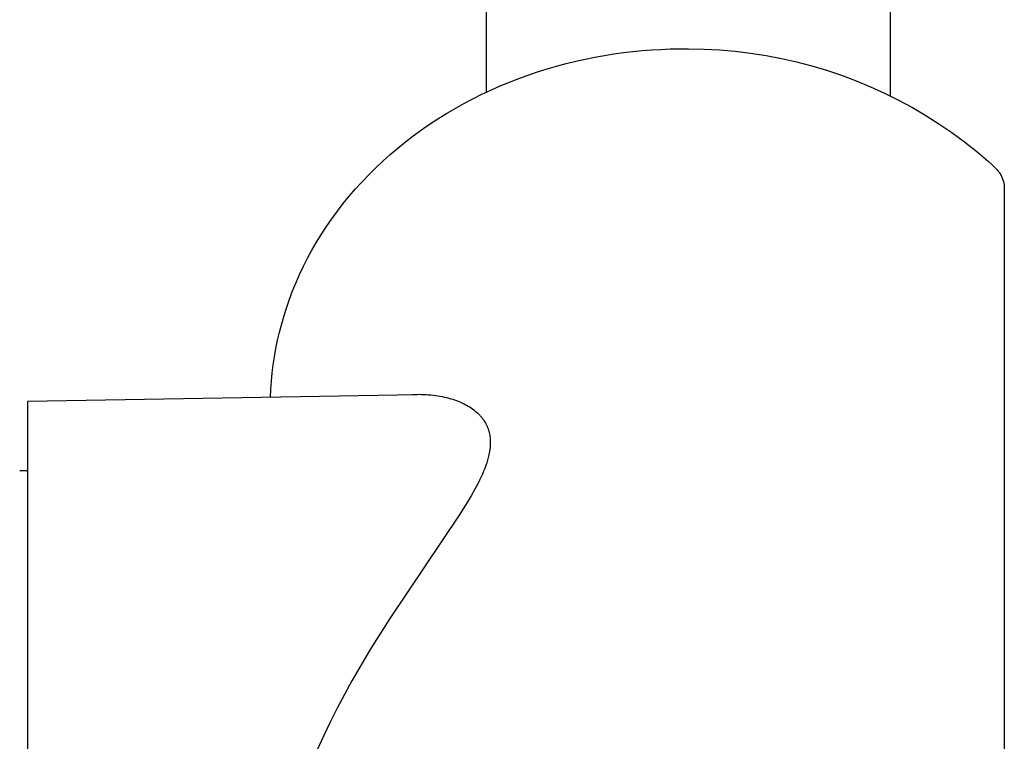
# Model space of a CAD drawing. Units: millimetres. Extents: x -180 to 97, y -898 to 1187.
# Drawn here: x 61 to 97, y -870 to -843 of the extents above; entities that cross this region are included whole.
import ezdxf

# ---------------------------------------------------------------- set-up
doc = ezdxf.new("R2010")
doc.units = ezdxf.units.MM
doc.header["$MEASUREMENT"] = 0
doc.layers.add('Default', color=7, linetype='Continuous', true_color=0x000000)

msp = doc.modelspace()

# ---------------------------------------------------------------- linework, layer by layer
at = {"layer": 'Default', "color": 7, "true_color": 0xffffff}
for p, q in [((77.853, -795.82), (77.853, -846.054)), ((92.853, -846.185), (92.853, -795.82)), ((82.589, -844.635), (82.941, -844.586)), ((82.941, -844.586), (83.291, -844.545)), ((83.291, -844.545), (83.641, -844.511)), ((83.641, -844.511), (83.988, -844.484)), ((83.988, -844.484), (84.333, -844.464)), ((84.333, -844.464), (84.676, -844.451)), ((84.676, -844.451), (85.016, -844.444)), ((85.016, -844.444), (85.353, -844.444)), ((85.353, -844.444), (85.932, -844.454)), ((85.932, -844.454), (86.51, -844.483)), ((86.51, -844.483), (87.086, -844.532)), ((87.086, -844.532), (87.661, -844.601)), ((87.661, -844.601), (88.233, -844.69)), ((80.818, -844.992), (81.173, -844.905)), ((81.173, -844.905), (81.527, -844.826)), ((81.527, -844.826), (81.882, -844.755)), ((81.882, -844.755), (82.236, -844.691)), ((82.236, -844.691), (82.589, -844.635)), ((88.233, -844.69), (88.801, -844.798)), ((88.801, -844.798), (89.366, -844.926)), ((89.366, -844.926), (89.926, -845.072)), ((79.409, -845.418), (79.759, -845.3)), ((79.759, -845.3), (80.111, -845.189)), ((80.111, -845.189), (80.464, -845.086)), ((80.464, -845.086), (80.818, -844.992)), ((89.926, -845.072), (90.48, -845.238)), ((90.48, -845.238), (91.029, -845.423)), ((78.37, -845.822), (78.714, -845.68)), ((78.714, -845.68), (79.06, -845.545)), ((79.06, -845.545), (79.409, -845.418)), ((91.029, -845.423), (91.57, -845.627)), ((91.57, -845.627), (92.105, -845.849)), ((77.691, -846.132), (78.029, -845.973)), ((78.029, -845.973), (78.37, -845.822)), ((92.105, -845.849), (92.631, -846.089)), ((77.027, -846.472), (77.357, -846.298)), ((77.357, -846.298), (77.691, -846.132)), ((92.631, -846.089), (93.15, -846.347)), ((93.15, -846.347), (93.658, -846.622)), ((76.38, -846.843), (76.701, -846.654)), ((76.701, -846.654), (77.027, -846.472)), ((93.658, -846.622), (94.158, -846.915)), ((75.754, -847.244), (76.064, -847.04)), ((76.064, -847.04), (76.38, -846.843)), ((94.158, -846.915), (94.646, -847.225)), ((75.15, -847.673), (75.449, -847.455)), ((75.449, -847.455), (75.754, -847.244)), ((94.646, -847.225), (95.124, -847.551)), ((74.857, -847.898), (75.15, -847.673)), ((95.124, -847.551), (95.591, -847.894)), ((74.292, -848.367), (74.571, -848.129)), ((74.571, -848.129), (74.857, -847.898)), ((95.591, -847.894), (96.045, -848.252)), ((96.045, -848.252), (96.487, -848.626)), ((73.755, -848.86), (74.02, -848.611)), ((74.02, -848.611), (74.292, -848.367)), ((73.499, -849.116), (73.755, -848.86)), ((96.487, -848.626), (96.597, -848.727)), ((96.597, -848.727), (96.703, -848.832)), ((96.703, -848.832), (96.807, -848.939)), ((96.807, -848.939), (96.83, -848.966)), ((96.83, -848.966), (96.853, -848.993)), ((73.249, -849.376), (73.499, -849.116)), ((96.853, -848.993), (96.874, -849.021)), ((96.874, -849.021), (96.894, -849.05)), ((96.894, -849.05), (96.914, -849.08)), ((96.914, -849.08), (96.932, -849.11)), ((96.932, -849.11), (96.949, -849.141)), ((96.949, -849.141), (96.965, -849.173)), ((96.965, -849.173), (96.98, -849.205)), ((96.98, -849.205), (96.994, -849.237)), ((96.994, -849.237), (97.007, -849.27)), ((97.007, -849.27), (97.018, -849.304)), ((97.018, -849.304), (97.029, -849.338)), ((97.029, -849.338), (97.038, -849.372)), ((72.776, -849.912), (73.009, -849.642)), ((73.009, -849.642), (73.249, -849.376)), ((97.038, -849.372), (97.046, -849.406)), ((97.046, -849.406), (97.053, -849.441)), ((97.053, -849.441), (97.058, -849.476)), ((97.058, -849.476), (97.063, -849.511)), ((97.063, -849.511), (97.066, -849.546)), ((97.066, -849.546), (97.068, -849.582)), ((97.068, -849.582), (97.069, -849.617)), ((97.069, -849.617), (97.068, -849.652)), ((97.068, -849.652), (97.068, -875.286)), ((72.552, -850.187), (72.776, -849.912)), ((72.336, -850.466), (72.552, -850.187)), ((71.931, -851.036), (72.129, -850.749)), ((72.129, -850.749), (72.336, -850.466)), ((71.742, -851.326), (71.931, -851.036)), ((71.563, -851.619), (71.742, -851.326)), ((71.392, -851.914), (71.563, -851.619)), ((71.078, -852.513), (71.23, -852.212)), ((71.23, -852.212), (71.392, -851.914)), ((70.935, -852.814), (71.078, -852.513)), ((70.801, -853.118), (70.935, -852.814)), ((70.676, -853.422), (70.801, -853.118)), ((70.455, -854.033), (70.561, -853.728)), ((70.561, -853.728), (70.676, -853.422)), ((70.357, -854.34), (70.455, -854.033)), ((70.269, -854.646), (70.357, -854.34)), ((70.19, -854.952), (70.269, -854.646)), ((70.119, -855.257), (70.19, -854.952)), ((70.057, -855.562), (70.119, -855.257)), ((69.959, -856.168), (70.004, -855.866)), ((70.004, -855.866), (70.057, -855.562)), ((69.922, -856.469), (69.959, -856.168)), ((69.893, -856.768), (69.922, -856.469)), ((69.872, -857.065), (69.893, -856.768)), ((60.853, -857.517), (75.28, -857.266)), ((69.859, -857.36), (69.872, -857.065)), ((75.117, -857.268), (75.203, -857.265)), ((75.203, -857.265), (75.288, -857.263)), ((75.288, -857.263), (75.374, -857.262)), ((75.374, -857.262), (75.459, -857.263)), ((75.459, -857.263), (75.545, -857.266)), ((75.545, -857.266), (75.631, -857.27)), ((75.631, -857.27), (75.716, -857.276)), ((75.716, -857.276), (75.801, -857.284)), ((75.801, -857.284), (75.886, -857.293)), ((75.886, -857.293), (75.971, -857.304)), ((75.971, -857.304), (76.056, -857.317)), ((76.056, -857.317), (76.14, -857.331)), ((76.14, -857.331), (76.224, -857.347)), ((76.224, -857.347), (76.308, -857.365)), ((76.308, -857.365), (76.391, -857.385)), ((76.391, -857.385), (76.474, -857.407)), ((60.853, -884.217), (60.853, -857.517)), ((76.474, -857.407), (76.543, -857.426)), ((76.543, -857.426), (76.612, -857.447)), ((76.612, -857.447), (76.68, -857.47)), ((76.68, -857.47), (76.747, -857.494)), ((76.747, -857.494), (76.814, -857.519)), ((76.814, -857.519), (76.881, -857.546)), ((76.881, -857.546), (76.946, -857.575)), ((76.946, -857.575), (77.011, -857.606)), ((77.011, -857.606), (77.069, -857.635)), ((77.069, -857.635), (77.127, -857.665)), ((77.127, -857.665), (77.183, -857.698)), ((77.183, -857.698), (77.239, -857.731)), ((77.239, -857.731), (77.293, -857.767)), ((77.293, -857.767), (77.347, -857.804)), ((77.347, -857.804), (77.399, -857.842)), ((77.399, -857.842), (77.45, -857.883)), ((77.45, -857.883), (77.495, -857.921)), ((77.495, -857.921), (77.539, -857.961)), ((77.539, -857.961), (77.582, -858.003)), ((77.582, -858.003), (77.603, -858.024)), ((77.603, -858.024), (77.623, -858.046)), ((77.623, -858.046), (77.644, -858.068)), ((77.644, -858.068), (77.663, -858.091)), ((77.663, -858.091), (77.682, -858.114)), ((77.682, -858.114), (77.701, -858.137)), ((77.701, -858.137), (77.719, -858.16)), ((77.719, -858.16), (77.737, -858.184)), ((77.737, -858.184), (77.754, -858.208)), ((77.754, -858.208), (77.771, -858.233)), ((77.771, -858.233), (77.797, -858.274)), ((77.797, -858.274), (77.822, -858.315)), ((77.822, -858.315), (77.845, -858.357)), ((77.845, -858.357), (77.866, -858.4)), ((77.866, -858.4), (77.877, -858.422)), ((77.877, -858.422), (77.886, -858.444)), ((77.886, -858.444), (77.896, -858.466)), ((77.896, -858.466), (77.905, -858.488)), ((77.905, -858.488), (77.914, -858.511)), ((77.914, -858.511), (77.922, -858.533)), ((77.922, -858.533), (77.93, -858.556)), ((77.93, -858.556), (77.937, -858.579)), ((77.937, -858.579), (77.945, -858.603)), ((77.945, -858.603), (77.951, -858.627)), ((77.951, -858.627), (77.958, -858.651)), ((77.958, -858.651), (77.964, -858.675)), ((77.964, -858.675), (77.974, -858.724)), ((77.974, -858.724), (77.983, -858.773)), ((77.983, -858.773), (77.991, -858.823)), ((77.991, -858.823), (77.997, -858.873)), ((78.001, -859.174), (77.995, -859.241)), ((77.997, -858.873), (78.001, -858.922)), ((78.001, -858.922), (78.004, -858.972)), ((78.004, -859.107), (78.001, -859.174)), ((78.004, -858.972), (78.005, -859.006)), ((78.005, -859.073), (78.004, -859.107)), ((78.005, -859.006), (78.005, -859.04)), ((78.005, -859.04), (78.005, -859.073)), ((77.942, -859.558), (77.93, -859.608)), ((77.953, -859.508), (77.942, -859.558)), ((77.967, -859.442), (77.953, -859.508)), ((77.978, -859.375), (77.967, -859.442)), ((77.988, -859.308), (77.978, -859.375)), ((77.995, -859.241), (77.988, -859.308)), ((77.84, -859.902), (77.801, -860.01)), ((77.873, -859.805), (77.84, -859.902)), ((77.903, -859.707), (77.873, -859.805)), ((77.93, -859.608), (77.903, -859.707)), ((60.553, -860.084), (60.853, -860.084)), ((77.713, -860.223), (77.666, -860.328)), ((77.758, -860.117), (77.713, -860.223)), ((77.801, -860.01), (77.758, -860.117)), ((77.554, -860.558), (77.435, -860.785)), ((77.611, -860.444), (77.554, -860.558)), ((77.666, -860.328), (77.611, -860.444)), ((77.296, -861.031), (77.152, -861.274)), ((77.435, -860.785), (77.296, -861.031)), ((77.152, -861.274), (76.856, -861.747)), ((76.856, -861.747), (74.274, -865.573)), ((74.274, -865.573), (73.553, -866.724)), ((73.553, -866.724), (72.872, -867.892)), ((72.872, -867.892), (72.326, -868.908)), ((72.326, -868.908), (72.066, -869.423)), ((72.066, -869.423), (71.817, -869.943)), ((71.817, -869.943), (71.597, -870.43))]:
    msp.add_line(p, q, dxfattribs=at)

doc.saveas('drawing.dxf')
